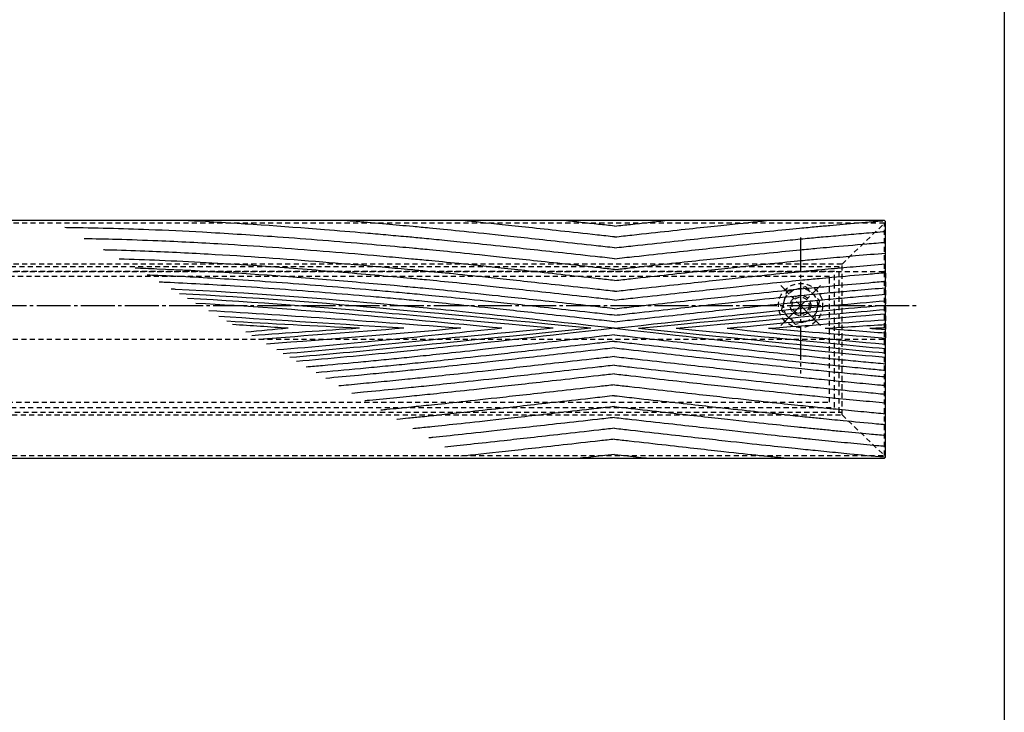
# Model space of a CAD drawing. Units: inches. Extents: x 4847 to 6461, y -620 to 500.
# Drawn here: x 6171 to 6461, y -325 to -121 of the extents above; entities that cross this region are included whole.
import ezdxf

# ---------------------------------------------------------------- set-up
doc = ezdxf.new("R2010")
doc.units = ezdxf.units.IN
doc.header["$MEASUREMENT"] = 0
doc.linetypes.add('CENS', pattern=[13, 10, -1, 1, -1])
doc.linetypes.add('HIDS', pattern=[2.5, 1.5, -1])
for name, color, linetype in [('02-実線-1', 7, 'Continuous'), ('03-細線', 1, 'Continuous'), ('04-破線-1', 5, 'HIDS'), ('06-中心線', 1, 'CENS'), ('10-寸法', 3, 'Continuous'), ('11-ﾈｼﾞ関連', 7, 'Continuous'), ('図枠', 7, 'Continuous')]:
    doc.layers.add(name, color=color, linetype=linetype)

# ---------------------------------------------------------------- blocks, each defined once
blk = doc.blocks.new('A$Caf9a7334')
at = {"layer": '06-中心線', "color": 1, "linetype": 'CENS'}
for p, q in [((0.14, -8.18), (0.14, 8.36)), ((-8.13, 0.09), (8.42, 0.09))]:
    blk.add_line(p, q, dxfattribs=at)
at = {"layer": '11-ﾈｼﾞ関連', "color": 5, "linetype": 'HIDS'}
for p, q in [((-4.86, 2.98), (0.14, 5.86)), ((0.14, 5.86), (5.14, 2.98)), ((-4.86, -2.8), (-4.86, 2.98)), ((5.14, 2.98), (5.14, -2.8)), ((0.14, -5.68), (-4.86, -2.8)), ((5.14, -2.8), (0.14, -5.68))]:
    blk.add_line(p, q, dxfattribs=at)
for radius in [5, 3, 2.5]:
    blk.add_circle((0.14, 0.09), radius, dxfattribs=at)
blk = doc.blocks.new('A$C817be71d')
at = {"layer": '03-細線', "color": 1, "linetype": 'Continuous'}
for points, knots in [([(1.19, 26.69), (-0.67, 26.89), (-2.47, 27.09), (-8.14, 27.72), (-11.75, 28.11), (-21.8, 29.21), (-27.42, 29.82), (-41.83, 31.35), (-48.18, 31.99), (-55.04, 32.65), (-56.64, 32.8), (-59.54, 33.07), (-60.86, 33.18), (-63.49, 33.42), (-64.81, 33.54), (-69.05, 33.91), (-71.99, 34.17), (-75.85, 34.5), (-76.77, 34.57), (-77.69, 34.65), (-77.69, 34.65), (-77.69, 34.65), (-77.69, 34.65), (-77.74, 34.65), (-77.78, 34.66), (-77.83, 34.66)], [0.509483, 0.509483, 0.509483, 0.509483, 1.625721, 1.625721, 4.136384, 4.136384, 9.157712, 9.157712, 19.200366, 19.200366, 22.639968, 22.639968, 25.724208, 25.724208, 28.808448, 28.808448, 35.667109, 35.667109, 37.82221, 37.82221, 37.82221, 37.823122, 37.823122, 37.823122, 37.928569, 37.928569, 37.928569, 37.928569]), ([(1.19, 29.89), (-0.55, 30.08), (-2.23, 30.27), (-7.79, 30.88), (-11.4, 31.28), (-21.45, 32.37), (-27.08, 32.98), (-36.42, 33.97), (-40.24, 34.37), (-43.54, 34.71)], [0.579426, 0.579426, 0.579426, 0.579426, 1.625453, 1.625453, 4.13558, 4.13558, 9.155835, 9.155835, 13.896547, 13.896547, 13.896547, 13.896547]), ([(1.19, 33.09), (-0.42, 33.27), (-1.99, 33.44), (-7.1, 34), (-10.44, 34.37), (-13.55, 34.71)], [0.649636, 0.649636, 0.649636, 0.649636, 1.625185, 1.625185, 3.921763, 3.921763, 3.921763, 3.921763]), ([(1.19, 33.09), (2.81, 33.27), (4.38, 33.44), (9.49, 34), (12.82, 34.37), (15.93, 34.71)], [0.649636, 0.649636, 0.649636, 0.649636, 1.625185, 1.625185, 3.921763, 3.921763, 3.921763, 3.921763]), ([(1.19, 29.89), (2.93, 30.08), (4.62, 30.27), (10.17, 30.88), (13.79, 31.28), (23.84, 32.37), (29.46, 32.98), (38.81, 33.97), (42.62, 34.37), (45.92, 34.71)], [0.579426, 0.579426, 0.579426, 0.579426, 1.625453, 1.625453, 4.13558, 4.13558, 9.155835, 9.155835, 13.896547, 13.896547, 13.896547, 13.896547]), ([(1.19, 26.69), (3.06, 26.89), (4.86, 27.09), (10.52, 27.72), (14.14, 28.11), (24.19, 29.21), (29.81, 29.82), (44.22, 31.35), (50.57, 31.99), (57.42, 32.65), (59.02, 32.8), (61.93, 33.07), (63.24, 33.18), (65.87, 33.42), (67.19, 33.54), (71.44, 33.91), (74.37, 34.17), (78.47, 34.52), (79.63, 34.61), (80.79, 34.71)], [0.509483, 0.509483, 0.509483, 0.509483, 1.625721, 1.625721, 4.136384, 4.136384, 9.157712, 9.157712, 19.200366, 19.200366, 22.639968, 22.639968, 25.724208, 25.724208, 28.808448, 28.808448, 35.667109, 35.667109, 38.37519, 38.37519, 38.37519, 38.37519]), ([(1.19, 23.49), (3.18, 23.71), (5.1, 23.92), (10.87, 24.55), (14.49, 24.95), (24.53, 26.05), (30.15, 26.65), (42.27, 27.94), (47.69, 28.5), (54.26, 29.15), (56.18, 29.33), (59.6, 29.66), (61.12, 29.8), (63.62, 30.02), (64.62, 30.11), (66.62, 30.29), (67.62, 30.38), (70.62, 30.65), (72.62, 30.82), (78.63, 31.34), (82.65, 31.68), (99.07, 32.99), (111.53, 33.86), (125.25, 34.59), (126.45, 34.65), (127.66, 34.71)], [0.439804, 0.439804, 0.439804, 0.439804, 1.625981, 1.625981, 4.137166, 4.137166, 9.159534, 9.159534, 16.81651, 16.81651, 20.540082, 20.540082, 23.983374, 23.983374, 26.328338, 26.328338, 28.673301, 28.673301, 33.363228, 33.363228, 42.743082, 42.743082, 71.667215, 71.667215, 74.444293, 74.444293, 74.444293, 74.444293]), ([(1.19, 20.28), (2.68, 20.45), (4.14, 20.61), (9.56, 21.21), (13.26, 21.61), (23.54, 22.74), (29.3, 23.36), (44.06, 24.94), (50.55, 25.59), (57.53, 26.27), (59.17, 26.42), (62.03, 26.69), (63.28, 26.8), (68.17, 27.24), (71.82, 27.56), (84.35, 28.64), (93.25, 29.35), (108.95, 30.46), (115.73, 30.89), (127.82, 31.54), (133.12, 31.8), (142.38, 32.16), (146.35, 32.28), (154.27, 32.49), (158.22, 32.56), (162.48, 32.62), (162.81, 32.63), (163.14, 32.63)], [0.370389, 0.370389, 0.370389, 0.370389, 1.255941, 1.255941, 3.767824, 3.767824, 8.791589, 8.791589, 18.839119, 18.839119, 22.338344, 22.338344, 25.246863, 25.246863, 33.817568, 33.817568, 54.611863, 54.611863, 70.359867, 70.359867, 82.619915, 82.619915, 91.74541, 91.74541, 100.870905, 100.870905, 101.638956, 101.638956, 101.638956, 101.638956]), ([(1.19, 23.49), (-0.8, 23.71), (-2.71, 23.92), (-8.48, 24.55), (-12.1, 24.95), (-22.15, 26.05), (-27.77, 26.65), (-39.89, 27.94), (-45.31, 28.5), (-51.88, 29.15), (-53.79, 29.33), (-57.21, 29.66), (-58.74, 29.8), (-61.24, 30.02), (-62.23, 30.11), (-64.23, 30.29), (-65.23, 30.38), (-68.23, 30.65), (-70.23, 30.82), (-74.35, 31.18), (-76.47, 31.36), (-78.58, 31.53)], [0.439804, 0.439804, 0.439804, 0.439804, 1.625981, 1.625981, 4.137166, 4.137166, 9.159534, 9.159534, 16.81651, 16.81651, 20.540082, 20.540082, 23.983374, 23.983374, 26.328338, 26.328338, 28.673301, 28.673301, 33.363228, 33.363228, 38.30835, 38.30835, 38.30835, 38.30835]), ([(1.19, 17.08), (2.81, 17.26), (4.38, 17.43), (9.91, 18.05), (13.61, 18.45), (23.89, 19.58), (29.65, 20.2), (44.4, 21.77), (50.87, 22.43), (57.82, 23.1), (59.44, 23.25), (62.28, 23.51), (63.52, 23.63), (67.23, 23.96), (69.7, 24.18), (77.11, 24.83), (82.06, 25.24), (96.93, 26.44), (106.88, 27.16), (123.14, 28.12), (129.43, 28.45), (139.77, 28.88), (143.81, 29.02), (151.06, 29.23), (154.27, 29.3), (157.47, 29.36)], [0.301234, 0.301234, 0.301234, 0.301234, 1.256199, 1.256199, 3.768598, 3.768598, 8.793395, 8.793395, 18.84299, 18.84299, 22.309714, 22.309714, 25.211115, 25.211115, 31.013918, 31.013918, 42.619522, 42.619522, 65.830732, 65.830732, 80.451284, 80.451284, 89.78371, 89.78371, 97.210694, 97.210694, 97.210694, 97.210694]), ([(1.19, 20.28), (-0.3, 20.45), (-1.75, 20.61), (-7.17, 21.21), (-10.87, 21.61), (-21.16, 22.74), (-26.92, 23.36), (-41.67, 24.94), (-48.16, 25.59), (-55.14, 26.27), (-56.79, 26.42), (-59.65, 26.69), (-60.89, 26.8), (-65.78, 27.24), (-69.43, 27.56), (-74.92, 28.03), (-76.75, 28.19), (-78.58, 28.34)], [0.370389, 0.370389, 0.370389, 0.370389, 1.255941, 1.255941, 3.767824, 3.767824, 8.791589, 8.791589, 18.839119, 18.839119, 22.338344, 22.338344, 25.246863, 25.246863, 33.817568, 33.817568, 38.102577, 38.102577, 38.102577, 38.102577]), ([(1.19, 17.08), (-0.42, 17.26), (-1.99, 17.43), (-7.52, 18.05), (-11.22, 18.45), (-21.51, 19.58), (-27.26, 20.2), (-42.01, 21.77), (-48.49, 22.43), (-55.43, 23.1), (-57.06, 23.25), (-59.9, 23.51), (-61.14, 23.63), (-64.84, 23.96), (-67.31, 24.18), (-72.71, 24.65), (-75.65, 24.9), (-78.58, 25.15)], [0.301234, 0.301234, 0.301234, 0.301234, 1.256199, 1.256199, 3.768598, 3.768598, 8.793395, 8.793395, 18.84299, 18.84299, 22.309714, 22.309714, 25.211115, 25.211115, 31.013918, 31.013918, 37.896103, 37.896103, 37.896103, 37.896103]), ([(1.19, 13.88), (2.93, 14.07), (4.62, 14.26), (10.26, 14.88), (13.96, 15.29), (24.24, 16.41), (29.99, 17.04), (44.73, 18.61), (51.2, 19.26), (58.11, 19.93), (59.71, 20.08), (62.53, 20.34), (63.77, 20.45), (67.46, 20.78), (69.92, 21), (77.3, 21.65), (82.23, 22.07), (98.38, 23.36), (109.63, 24.16), (127.13, 25.14), (133.36, 25.44), (143.26, 25.82), (146.93, 25.93), (150.98, 26.04), (151.36, 26.05), (151.75, 26.06)], [0.232338, 0.232338, 0.232338, 0.232338, 1.256458, 1.256458, 3.769374, 3.769374, 8.795205, 8.795205, 18.846869, 18.846869, 22.281996, 22.281996, 25.175498, 25.175498, 30.962503, 30.962503, 42.536511, 42.536511, 68.84362, 68.84362, 83.335783, 83.335783, 91.834735, 91.834735, 92.733847, 92.733847, 92.733847, 92.733847]), ([(1.19, 11.32), (3.03, 11.52), (4.81, 11.72), (10.54, 12.35), (14.24, 12.76), (24.52, 13.88), (30.27, 14.51), (45, 16.08), (51.46, 16.73), (58.34, 17.39), (59.94, 17.54), (62.74, 17.8), (63.98, 17.92), (68.75, 18.35), (72.28, 18.66), (79.37, 19.27), (82.92, 19.56), (93.57, 20.43), (100.67, 20.96), (116.93, 22.05), (126.08, 22.57), (139.21, 23.12), (143.17, 23.27), (147.13, 23.39)], [0.177406, 0.177406, 0.177406, 0.177406, 1.256665, 1.256665, 3.769994, 3.769994, 8.796652, 8.796652, 18.849969, 18.849969, 22.267173, 22.267173, 25.158726, 25.158726, 33.494572, 33.494572, 41.830418, 41.830418, 58.502111, 58.502111, 79.884893, 79.884893, 89.099661, 89.099661, 89.099661, 89.099661]), ([(1.19, 13.88), (-0.54, 14.07), (-2.23, 14.26), (-7.87, 14.88), (-11.57, 15.29), (-21.85, 16.41), (-27.61, 17.04), (-42.35, 18.61), (-48.81, 19.26), (-55.72, 19.93), (-57.33, 20.08), (-60.15, 20.34), (-61.38, 20.45), (-65.07, 20.78), (-67.53, 21), (-72.85, 21.47), (-75.72, 21.71), (-78.58, 21.95)], [0.232338, 0.232338, 0.232338, 0.232338, 1.256458, 1.256458, 3.769374, 3.769374, 8.795205, 8.795205, 18.846869, 18.846869, 22.281996, 22.281996, 25.175498, 25.175498, 30.962503, 30.962503, 37.689052, 37.689052, 37.689052, 37.689052]), ([(1.19, 8.76), (3.13, 8.97), (5, 9.18), (10.82, 9.82), (14.52, 10.23), (24.8, 11.35), (30.55, 11.98), (45.27, 13.55), (51.72, 14.2), (59.01, 14.9), (60.93, 15.08), (63.9, 15.35), (65, 15.45), (69.41, 15.85), (72.73, 16.14), (82.69, 17), (89.34, 17.54), (109.3, 19.05), (122.64, 19.88), (138.17, 20.53), (140.31, 20.61), (142.45, 20.69)], [0.122637, 0.122637, 0.122637, 0.122637, 1.256872, 1.256872, 3.770615, 3.770615, 8.798103, 8.798103, 18.853077, 18.853077, 23.087432, 23.087432, 25.681063, 25.681063, 33.498327, 33.498327, 49.132856, 49.132856, 80.401914, 80.401914, 85.406244, 85.406244, 85.406244, 85.406244]), ([(1.19, 11.32), (-0.64, 11.52), (-2.42, 11.72), (-8.15, 12.35), (-11.85, 12.76), (-22.13, 13.88), (-27.88, 14.51), (-42.62, 16.08), (-49.07, 16.73), (-55.96, 17.39), (-57.55, 17.54), (-60.36, 17.8), (-61.59, 17.92), (-66.36, 18.35), (-69.9, 18.66), (-75.16, 19.11), (-76.87, 19.26), (-78.58, 19.4)], [0.177406, 0.177406, 0.177406, 0.177406, 1.256665, 1.256665, 3.769994, 3.769994, 8.796652, 8.796652, 18.849969, 18.849969, 22.267173, 22.267173, 25.158726, 25.158726, 33.494572, 33.494572, 37.522878, 37.522878, 37.522878, 37.522878]), ([(1.19, 6.84), (3.2, 7.06), (5.15, 7.28), (11.03, 7.93), (14.73, 8.33), (25.01, 9.46), (30.76, 10.08), (45.47, 11.65), (51.91, 12.3), (59.19, 13), (61.12, 13.18), (64.08, 13.45), (65.17, 13.55), (68.45, 13.85), (70.64, 14.04), (77.2, 14.61), (81.59, 14.99), (94.74, 16.06), (103.52, 16.71), (119.04, 17.7), (125.78, 18.07), (134.65, 18.47), (136.79, 18.56), (138.92, 18.65)], [0.081668, 0.081668, 0.081668, 0.081668, 1.257027, 1.257027, 3.771081, 3.771081, 8.799189, 8.799189, 18.855405, 18.855405, 23.094907, 23.094907, 25.675293, 25.675293, 30.836065, 30.836065, 41.157608, 41.157608, 61.800696, 61.800696, 77.605646, 77.605646, 82.596938, 82.596938, 82.596938, 82.596938]), ([(1.19, 8.76), (-0.74, 8.97), (-2.62, 9.18), (-8.43, 9.82), (-12.13, 10.23), (-22.41, 11.35), (-28.16, 11.98), (-42.89, 13.55), (-49.33, 14.2), (-56.62, 14.9), (-58.55, 15.08), (-61.52, 15.35), (-62.61, 15.45), (-67.03, 15.85), (-70.35, 16.14), (-75.3, 16.57), (-76.94, 16.71), (-78.58, 16.84)], [0.122637, 0.122637, 0.122637, 0.122637, 1.256872, 1.256872, 3.770615, 3.770615, 8.798103, 8.798103, 18.853077, 18.853077, 23.087432, 23.087432, 25.681063, 25.681063, 33.498327, 33.498327, 37.356355, 37.356355, 37.356355, 37.356355]), ([(1.19, 6.84), (-0.82, 7.06), (-2.76, 7.28), (-8.64, 7.93), (-12.34, 8.33), (-22.62, 9.46), (-28.37, 10.08), (-43.09, 11.65), (-49.53, 12.3), (-56.81, 13), (-58.73, 13.18), (-61.69, 13.45), (-62.78, 13.55), (-66.06, 13.85), (-68.25, 14.04), (-73.15, 14.47), (-75.87, 14.7), (-78.58, 14.93)], [0.081668, 0.081668, 0.081668, 0.081668, 1.257027, 1.257027, 3.771081, 3.771081, 8.799189, 8.799189, 18.855405, 18.855405, 23.094907, 23.094907, 25.675293, 25.675293, 30.836065, 30.836065, 37.231193, 37.231193, 37.231193, 37.231193]), ([(1.19, 4.92), (3.28, 5.15), (5.29, 5.37), (11.24, 6.03), (14.94, 6.43), (25.21, 7.56), (30.96, 8.18), (45.68, 9.75), (52.11, 10.4), (59.38, 11.1), (61.3, 11.28), (64.25, 11.55), (65.32, 11.65), (68.62, 11.94), (70.85, 12.14), (77.52, 12.73), (81.97, 13.1), (95.33, 14.19), (104.25, 14.85), (119.91, 15.83), (126.65, 16.2), (134.05, 16.53), (134.7, 16.56), (135.36, 16.59)], [0.040789, 0.040789, 0.040789, 0.040789, 1.257182, 1.257182, 3.771547, 3.771547, 8.800276, 8.800276, 18.857734, 18.857734, 23.10247, 23.10247, 25.649317, 25.649317, 30.8975, 30.8975, 41.393867, 41.393867, 62.386602, 62.386602, 78.217009, 78.217009, 79.754652, 79.754652, 79.754652, 79.754652]), ([(1.19, 3), (44.72, 7.82), (55.43, 8.84), (87.58, 11.73), (109.05, 13.44), (130.97, 14.48), (131.37, 14.5), (131.77, 14.52)], [0, 0, 0, 0, 25.314038, 25.314038, 75.942114, 75.942114, 76.879858, 76.879858, 76.879858, 76.879858]), ([(1.19, 4.92), (-0.89, 5.15), (-2.9, 5.37), (-8.85, 6.03), (-12.55, 6.43), (-22.83, 7.56), (-28.58, 8.18), (-43.29, 9.75), (-49.72, 10.4), (-56.99, 11.1), (-58.91, 11.28), (-61.86, 11.55), (-62.94, 11.65), (-66.24, 11.94), (-68.46, 12.14), (-73.32, 12.57), (-75.95, 12.79), (-78.58, 13.01)], [0.040789, 0.040789, 0.040789, 0.040789, 1.257182, 1.257182, 3.771547, 3.771547, 8.800276, 8.800276, 18.857734, 18.857734, 23.10247, 23.10247, 25.649317, 25.649317, 30.8975, 30.8975, 37.105799, 37.105799, 37.105799, 37.105799]), ([(8.24, 3), (44.9, 6.56), (55.66, 7.58), (87.38, 10.44), (108.35, 12.11), (129.37, 13.13)], [0, 0, 0, 0, 25.449906, 25.449906, 74.94559, 74.94559, 74.94559, 74.94559]), ([(19.33, 3), (45.06, 5.29), (55.86, 6.32), (86.74, 9.1), (106.83, 10.71), (126.95, 11.74)], [0, 0, 0, 0, 25.547788, 25.547788, 72.997366, 72.997366, 72.997366, 72.997366]), ([(1.19, 3), (-42.33, 7.82), (-53.04, 8.84), (-68.7, 10.25), (-73.64, 10.68), (-78.58, 11.1)], [0, 0, 0, 0, 25.314038, 25.314038, 36.980174, 36.980174, 36.980174, 36.980174]), ([(-5.86, 3), (-42.51, 6.56), (-53.28, 7.58), (-68.89, 8.99), (-73.73, 9.41), (-78.58, 9.82)], [0, 0, 0, 0, 25.449906, 25.449906, 36.896299, 36.896299, 36.896299, 36.896299]), ([(-16.95, 3), (-42.68, 5.29), (-53.48, 6.32), (-69.05, 7.72), (-73.81, 8.14), (-78.58, 8.54)], [0, 0, 0, 0, 25.547788, 25.547788, 36.812322, 36.812322, 36.812322, 36.812322]), ([(-16.95, 3), (-42.36, 0.63), (-52.86, -0.47), (-68.44, -2.02), (-73.51, -2.51), (-78.58, -2.98)], [0, 0, 0, 0, 24.852079, 24.852079, 36.845681, 36.845681, 36.845681, 36.845681]), ([(-5.86, 3), (-42.19, -0.63), (-52.65, -1.73), (-68.27, -3.28), (-73.43, -3.78), (-78.58, -4.25)], [0, 0, 0, 0, 24.757444, 24.757444, 36.937873, 36.937873, 36.937873, 36.937873]), ([(1.19, 3), (-42, -1.89), (-52.41, -2.98), (-68.07, -4.54), (-73.33, -5.05), (-78.58, -5.53)], [0, 0, 0, 0, 24.620103, 24.620103, 37.029938, 37.029938, 37.029938, 37.029938]), ([(1.19, 3), (44.38, -1.89), (54.79, -2.98), (75.1, -5), (85, -5.93), (94.91, -6.76)], [0, 0, 0, 0, 24.620103, 24.620103, 47.998094, 47.998094, 47.998094, 47.998094]), ([(8.24, 3), (44.57, -0.63), (55.04, -1.73), (75.95, -3.81), (86.39, -4.78), (96.84, -5.64)], [0, 0, 0, 0, 24.757444, 24.757444, 49.436639, 49.436639, 49.436639, 49.436639]), ([(19.33, 3), (44.75, 0.63), (55.25, -0.47), (76.76, -2.61), (87.77, -3.63), (98.78, -4.53)], [0, 0, 0, 0, 24.852079, 24.852079, 50.880526, 50.880526, 50.880526, 50.880526]), ([(1.19, 1.08), (-0.89, 0.84), (-2.9, 0.61), (-8.83, -0.06), (-12.52, -0.47), (-22.76, -1.62), (-28.46, -2.26), (-43.03, -3.88), (-49.33, -4.55), (-56.71, -5.32), (-58.8, -5.54), (-61.83, -5.84), (-62.82, -5.94), (-64.82, -6.14), (-65.82, -6.23), (-68.82, -6.53), (-70.81, -6.72), (-74.74, -7.09), (-76.66, -7.27), (-78.58, -7.45)], [0.04085, 0.04085, 0.04085, 0.04085, 1.231632, 1.231632, 3.694897, 3.694897, 8.621425, 8.621425, 18.474483, 18.474483, 23.194024, 23.194024, 25.553563, 25.553563, 27.913102, 27.913102, 32.632179, 32.632179, 37.167807, 37.167807, 37.167807, 37.167807]), ([(1.19, 1.08), (3.28, 0.84), (5.28, 0.61), (11.22, -0.06), (14.91, -0.47), (25.14, -1.62), (30.85, -2.26), (45.41, -3.88), (51.71, -4.55), (59.09, -5.32), (61.18, -5.54), (64.21, -5.84), (65.21, -5.94), (67.2, -6.14), (68.2, -6.23), (71.2, -6.53), (73.2, -6.72), (79.2, -7.29), (83.2, -7.66), (88.81, -8.16), (90.41, -8.3), (92.02, -8.43)], [0.04085, 0.04085, 0.04085, 0.04085, 1.231632, 1.231632, 3.694897, 3.694897, 8.621425, 8.621425, 18.474483, 18.474483, 23.194024, 23.194024, 25.553563, 25.553563, 27.913102, 27.913102, 32.632179, 32.632179, 42.070334, 42.070334, 45.849831, 45.849831, 45.849831, 45.849831]), ([(1.19, -0.85), (-0.81, -1.07), (-2.75, -1.29), (-8.62, -1.95), (-12.31, -2.37), (-22.54, -3.52), (-28.25, -4.16), (-42.82, -5.77), (-49.12, -6.45), (-56.51, -7.22), (-58.6, -7.43), (-61.72, -7.75), (-62.8, -7.85), (-64.98, -8.07), (-66.06, -8.18), (-69.33, -8.49), (-71.5, -8.7), (-75.31, -9.06), (-76.95, -9.22), (-78.58, -9.37)], [0.081798, 0.081798, 0.081798, 0.081798, 1.231529, 1.231529, 3.694587, 3.694587, 8.620703, 8.620703, 18.472934, 18.472934, 23.191971, 23.191971, 25.757024, 25.757024, 28.322077, 28.322077, 33.452183, 33.452183, 37.305392, 37.305392, 37.305392, 37.305392]), ([(1.19, -2.77), (-0.74, -2.99), (-2.6, -3.2), (-8.4, -3.85), (-12.09, -4.27), (-22.33, -5.42), (-28.04, -6.06), (-42.61, -7.67), (-48.91, -8.35), (-56.31, -9.12), (-58.41, -9.33), (-61.59, -9.65), (-62.74, -9.77), (-65.04, -9.99), (-66.19, -10.11), (-69.65, -10.44), (-71.95, -10.66), (-75.7, -11.02), (-77.14, -11.15), (-78.58, -11.28)], [0.122845, 0.122845, 0.122845, 0.122845, 1.231426, 1.231426, 3.694277, 3.694277, 8.61998, 8.61998, 18.471385, 18.471385, 23.189917, 23.189917, 25.90494, 25.90494, 28.619962, 28.619962, 34.050008, 34.050008, 37.442693, 37.442693, 37.442693, 37.442693]), ([(1.19, -0.85), (3.2, -1.07), (5.14, -1.29), (11.01, -1.95), (14.7, -2.37), (24.93, -3.52), (30.64, -4.16), (45.2, -5.77), (51.51, -6.45), (58.89, -7.22), (60.99, -7.43), (64.11, -7.75), (65.19, -7.85), (67.36, -8.07), (68.45, -8.18), (71.71, -8.49), (73.89, -8.7), (80.42, -9.32), (84.77, -9.72), (89.13, -10.1)], [0.081798, 0.081798, 0.081798, 0.081798, 1.231529, 1.231529, 3.694587, 3.694587, 8.620703, 8.620703, 18.472934, 18.472934, 23.191971, 23.191971, 25.757024, 25.757024, 28.322077, 28.322077, 33.452183, 33.452183, 43.712309, 43.712309, 43.712309, 43.712309]), ([(1.19, -2.77), (3.12, -2.99), (4.99, -3.2), (10.79, -3.85), (14.48, -4.27), (24.71, -5.42), (30.42, -6.06), (44.99, -7.67), (51.3, -8.35), (58.7, -9.12), (60.79, -9.33), (63.98, -9.65), (65.12, -9.77), (67.43, -9.99), (68.58, -10.11), (72.03, -10.44), (74.34, -10.66), (79.84, -11.18), (83.05, -11.48), (86.25, -11.76)], [0.122845, 0.122845, 0.122845, 0.122845, 1.231426, 1.231426, 3.694277, 3.694277, 8.61998, 8.61998, 18.471385, 18.471385, 23.189917, 23.189917, 25.90494, 25.90494, 28.619962, 28.619962, 34.050008, 34.050008, 41.584788, 41.584788, 41.584788, 41.584788]), ([(1.19, -5.33), (-0.64, -5.54), (-2.4, -5.74), (-8.12, -6.38), (-11.81, -6.8), (-22.04, -7.95), (-27.75, -8.59), (-42.33, -10.2), (-48.64, -10.88), (-55.88, -11.64), (-57.85, -11.84), (-60.93, -12.14), (-62.08, -12.26), (-64.39, -12.49), (-65.55, -12.6), (-67.87, -12.83), (-69.03, -12.94), (-72.51, -13.27), (-74.83, -13.49), (-77.63, -13.75), (-78.1, -13.8), (-78.58, -13.84)], [0.17773, 0.17773, 0.17773, 0.17773, 1.231288, 1.231288, 3.693863, 3.693863, 8.619015, 8.619015, 18.469317, 18.469317, 22.857664, 22.857664, 25.587045, 25.587045, 28.316426, 28.316426, 31.045807, 31.045807, 36.504569, 36.504569, 37.625316, 37.625316, 37.625316, 37.625316]), ([(1.19, -5.33), (3.02, -5.54), (4.79, -5.74), (10.5, -6.38), (14.19, -6.8), (24.43, -7.95), (30.14, -8.59), (44.71, -10.2), (51.03, -10.88), (58.27, -11.64), (60.24, -11.84), (63.31, -12.14), (64.46, -12.26), (66.78, -12.49), (67.94, -12.6), (70.26, -12.83), (71.42, -12.94), (74.89, -13.27), (77.22, -13.49), (80.5, -13.8), (81.46, -13.89), (82.42, -13.97)], [0.17773, 0.17773, 0.17773, 0.17773, 1.231288, 1.231288, 3.693863, 3.693863, 8.619015, 8.619015, 18.469317, 18.469317, 22.857664, 22.857664, 25.587045, 25.587045, 28.316426, 28.316426, 31.045807, 31.045807, 36.504569, 36.504569, 38.762418, 38.762418, 38.762418, 38.762418]), ([(1.19, -7.89), (-0.53, -8.09), (-2.21, -8.27), (-7.83, -8.91), (-11.52, -9.33), (-21.76, -10.48), (-27.47, -11.12), (-42.05, -12.73), (-48.37, -13.41), (-55.62, -14.17), (-57.59, -14.37), (-60.69, -14.68), (-61.86, -14.8), (-66.29, -15.23), (-69.55, -15.55), (-74.73, -16.04), (-76.66, -16.22), (-78.58, -16.4)], [0.232793, 0.232793, 0.232793, 0.232793, 1.23115, 1.23115, 3.693451, 3.693451, 8.618052, 8.618052, 18.467254, 18.467254, 22.853507, 22.853507, 25.626333, 25.626333, 33.289985, 33.289985, 37.807432, 37.807432, 37.807432, 37.807432]), ([(1.19, -7.89), (2.92, -8.09), (4.59, -8.27), (10.22, -8.91), (13.91, -9.33), (24.14, -10.48), (29.85, -11.12), (44.43, -12.73), (50.75, -13.41), (58, -14.17), (59.98, -14.37), (63.07, -14.68), (64.24, -14.8), (68.67, -15.23), (71.94, -15.55), (76.33, -15.97), (77.47, -16.07), (78.6, -16.18)], [0.232793, 0.232793, 0.232793, 0.232793, 1.23115, 1.23115, 3.693451, 3.693451, 8.618052, 8.618052, 18.467254, 18.467254, 22.853507, 22.853507, 25.626333, 25.626333, 33.289985, 33.289985, 35.954908, 35.954908, 35.954908, 35.954908]), ([(1.19, -10.45), (-0.43, -10.64), (-2.01, -10.81), (-7.55, -11.44), (-11.24, -11.86), (-21.47, -13.01), (-27.18, -13.64), (-41.77, -15.26), (-48.09, -15.94), (-55.35, -16.7), (-57.33, -16.9), (-60.49, -17.22), (-61.73, -17.34), (-65.65, -17.73), (-68.35, -17.99), (-73.55, -18.49), (-76.07, -18.72), (-78.58, -18.95)], [0.288036, 0.288036, 0.288036, 0.288036, 1.231013, 1.231013, 3.693038, 3.693038, 8.617089, 8.617089, 18.465191, 18.465191, 22.854507, 22.854507, 25.766254, 25.766254, 32.094508, 32.094508, 37.988758, 37.988758, 37.988758, 37.988758]), ([(1.19, -10.45), (2.82, -10.64), (4.4, -10.81), (9.93, -11.44), (13.62, -11.86), (23.86, -13.01), (29.57, -13.64), (44.15, -15.26), (50.48, -15.94), (57.74, -16.7), (59.72, -16.9), (62.88, -17.22), (64.11, -17.34), (68.04, -17.73), (70.73, -17.99), (73.88, -18.29), (74.34, -18.33), (74.79, -18.38)], [0.288036, 0.288036, 0.288036, 0.288036, 1.231013, 1.231013, 3.693038, 3.693038, 8.617089, 8.617089, 18.465191, 18.465191, 22.854507, 22.854507, 25.766254, 25.766254, 32.094508, 32.094508, 33.160617, 33.160617, 33.160617, 33.160617]), ([(1.19, -13.65), (-0.31, -13.82), (-1.77, -13.99), (-7.19, -14.6), (-10.88, -15.02), (-21.11, -16.17), (-26.83, -16.81), (-41.41, -18.42), (-47.75, -19.11), (-54.9, -19.85), (-56.79, -20.04), (-59.83, -20.35), (-61.03, -20.47), (-63.44, -20.71), (-64.65, -20.83), (-68.28, -21.18), (-70.71, -21.41), (-74.95, -21.81), (-76.77, -21.98), (-78.58, -22.15)], [0.357343, 0.357343, 0.357343, 0.357343, 1.230841, 1.230841, 3.692522, 3.692522, 8.615885, 8.615885, 18.46261, 18.46261, 22.606896, 22.606896, 25.441577, 25.441577, 28.276258, 28.276258, 33.966156, 33.966156, 38.215019, 38.215019, 38.215019, 38.215019]), ([(1.19, -13.65), (2.69, -13.82), (4.15, -13.99), (9.57, -14.6), (13.26, -15.02), (23.5, -16.17), (29.21, -16.81), (43.8, -18.42), (50.13, -19.11), (57.29, -19.85), (59.17, -20.04), (62.22, -20.35), (63.42, -20.47), (65.83, -20.71), (67.03, -20.83), (68.84, -21), (69.44, -21.06), (70.04, -21.12)], [0.357343, 0.357343, 0.357343, 0.357343, 1.230841, 1.230841, 3.692522, 3.692522, 8.615885, 8.615885, 18.46261, 18.46261, 22.606896, 22.606896, 25.441577, 25.441577, 28.276258, 28.276258, 29.68503, 29.68503, 29.68503, 29.68503]), ([(1.19, -16.86), (-0.79, -17.08), (-2.71, -17.3), (-8.46, -17.95), (-12.07, -18.35), (-22.06, -19.48), (-27.64, -20.1), (-39.88, -21.45), (-45.32, -22.04), (-51.85, -22.73), (-53.74, -22.93), (-56.92, -23.25), (-58.25, -23.39), (-60.65, -23.63), (-61.73, -23.74), (-63.91, -23.95), (-65, -24.06), (-69.36, -24.48), (-72.63, -24.79), (-76.8, -25.18), (-77.69, -25.26), (-78.58, -25.34)], [0.426936, 0.426936, 0.426936, 0.426936, 1.587944, 1.587944, 4.049145, 4.049145, 8.971548, 8.971548, 16.76064, 16.76064, 20.553165, 20.553165, 23.58825, 23.58825, 26.145959, 26.145959, 28.703667, 28.703667, 36.360735, 36.360735, 38.44051, 38.44051, 38.44051, 38.44051]), ([(1.19, -16.86), (3.18, -17.08), (5.09, -17.3), (10.85, -17.95), (14.45, -18.35), (24.45, -19.48), (30.02, -20.1), (42.27, -21.45), (47.7, -22.04), (54.24, -22.73), (56.13, -22.93), (59.3, -23.25), (60.63, -23.39), (63.04, -23.63), (64.12, -23.74), (65.24, -23.85), (65.27, -23.85), (65.31, -23.85)], [0.426936, 0.426936, 0.426936, 0.426936, 1.587944, 1.587944, 4.049145, 4.049145, 8.971548, 8.971548, 16.76064, 16.76064, 20.553165, 20.553165, 23.58825, 23.58825, 26.145959, 26.145959, 26.223405, 26.223405, 26.223405, 26.223405]), ([(1.19, -20.06), (-0.66, -20.27), (-2.46, -20.47), (-8.1, -21.11), (-11.71, -21.51), (-21.71, -22.64), (-27.28, -23.26), (-41.52, -24.84), (-47.7, -25.5), (-54.31, -26.19), (-55.82, -26.34), (-58.71, -26.63), (-60.09, -26.77), (-62.84, -27.04), (-64.23, -27.18), (-68.34, -27.58), (-71.08, -27.84), (-75.41, -28.25), (-77, -28.39), (-78.58, -28.54)], [0.496816, 0.496816, 0.496816, 0.496816, 1.587765, 1.587765, 4.04861, 4.04861, 8.970299, 8.970299, 18.813676, 18.813676, 22.089928, 22.089928, 25.328433, 25.328433, 28.566938, 28.566938, 34.96657, 34.96657, 38.665072, 38.665072, 38.665072, 38.665072]), ([(1.19, -20.06), (3.05, -20.27), (4.84, -20.47), (10.49, -21.11), (14.1, -21.51), (24.09, -22.64), (29.67, -23.26), (43.9, -24.84), (50.08, -25.5), (56.7, -26.19), (58.21, -26.34), (59.97, -26.52), (60.28, -26.55), (60.58, -26.58)], [0.496816, 0.496816, 0.496816, 0.496816, 1.587765, 1.587765, 4.04861, 4.04861, 8.970299, 8.970299, 18.813676, 18.813676, 22.089928, 22.089928, 22.789601, 22.789601, 22.789601, 22.789601]), ([(1.19, -23.26), (-0.54, -23.46), (-2.21, -23.65), (-7.75, -24.27), (-11.35, -24.68), (-21.35, -25.8), (-26.93, -26.42), (-41.17, -28), (-47.36, -28.66), (-54, -29.35), (-55.53, -29.51), (-58.3, -29.79), (-59.56, -29.91), (-63.32, -30.29), (-65.84, -30.53), (-70.89, -31.02), (-73.41, -31.26), (-76.82, -31.57), (-77.7, -31.65), (-78.58, -31.73)], [0.566987, 0.566987, 0.566987, 0.566987, 1.587586, 1.587586, 4.048073, 4.048073, 8.969046, 8.969046, 18.810991, 18.810991, 22.117687, 22.117687, 25.062017, 25.062017, 30.950679, 30.950679, 36.839341, 36.839341, 38.888918, 38.888918, 38.888918, 38.888918]), ([(1.19, -23.26), (2.92, -23.46), (4.6, -23.65), (10.13, -24.27), (13.74, -24.68), (23.74, -25.8), (29.31, -26.42), (43.55, -28), (49.74, -28.66), (55.11, -29.22), (55.49, -29.26), (55.87, -29.3)], [0.566987, 0.566987, 0.566987, 0.566987, 1.587586, 1.587586, 4.048073, 4.048073, 8.969046, 8.969046, 18.810991, 18.810991, 19.592357, 19.592357, 19.592357, 19.592357]), ([(1.19, -26.46), (-0.41, -26.64), (-1.97, -26.82), (-7.39, -27.43), (-10.99, -27.84), (-20.99, -28.96), (-26.57, -29.58), (-40.82, -31.16), (-47.01, -31.83), (-54.13, -32.57), (-56.04, -32.76), (-59.03, -33.06), (-60.15, -33.17), (-63.53, -33.5), (-65.79, -33.73), (-71.42, -34.27), (-74.8, -34.58), (-78.18, -34.89)], [0.637451, 0.637451, 0.637451, 0.637451, 1.587407, 1.587407, 4.047536, 4.047536, 8.967793, 8.967793, 18.808307, 18.808307, 23.036881, 23.036881, 25.6724, 25.6724, 30.943439, 30.943439, 38.801301, 38.801301, 38.801301, 38.801301]), ([(1.19, -26.46), (2.8, -26.64), (4.35, -26.82), (9.77, -27.43), (13.38, -27.84), (23.38, -28.96), (28.96, -29.58), (41.27, -30.95), (46.75, -31.54), (51.18, -32.01)], [0.637451, 0.637451, 0.637451, 0.637451, 1.587407, 1.587407, 4.047536, 4.047536, 8.967793, 8.967793, 16.811351, 16.811351, 16.811351, 16.811351]), ([(1.19, -29.66), (-0.28, -29.83), (-1.72, -29.99), (-7.03, -30.59), (-10.64, -31), (-20.64, -32.12), (-26.21, -32.75), (-39.18, -34.18), (-44.94, -34.8), (-49.57, -35.29)], [0.70821, 0.70821, 0.70821, 0.70821, 1.587229, 1.587229, 4.046999, 4.046999, 8.966541, 8.966541, 17.477174, 17.477174, 17.477174, 17.477174]), ([(1.19, -29.66), (2.67, -29.83), (4.11, -29.99), (9.42, -30.59), (13.02, -31), (23.02, -32.12), (28.6, -32.75), (38.63, -33.86), (42.9, -34.32), (46.5, -34.71)], [0.70821, 0.70821, 0.70821, 0.70821, 1.587229, 1.587229, 4.046999, 4.046999, 8.966541, 8.966541, 14.437734, 14.437734, 14.437734, 14.437734]), ([(1.19, -34.15), (-0.11, -34.29), (-1.38, -34.44), (-4.82, -34.83), (-6.92, -35.06), (-8.93, -35.29)], [0.807775, 0.807775, 0.807775, 0.807775, 1.586978, 1.586978, 2.969239, 2.969239, 2.969239, 2.969239]), ([(1.19, -34.15), (2.49, -34.29), (3.76, -34.44), (7.2, -34.83), (9.3, -35.06), (11.32, -35.29)], [0.807775, 0.807775, 0.807775, 0.807775, 1.586978, 1.586978, 2.969239, 2.969239, 2.969239, 2.969239])]:
    blk.add_open_spline(points, degree=3, knots=knots, dxfattribs=at)
for points in [[(34.38, 3), (64.41, 5.86), (94.44, 8.72), (124.52, 10.33)], [(-32, 3), (-47.52, 4.48), (-63.05, 5.96), (-78.58, 7.27)], [(46.51, 3), (71.24, 4.83), (95.97, 6.66), (120.72, 8.14)], [(63.25, 3), (81.43, 4.15), (99.62, 5.3), (117.8, 6.46)], [(-44.13, 3), (-55.61, 3.85), (-67.1, 4.7), (-78.58, 5.52)], [(-60.86, 3), (-66.77, 3.37), (-72.68, 3.74), (-78.58, 4.12)], [(-73.98, 3), (-75.52, 3.07), (-77.05, 3.15), (-78.58, 3.23)], [(-73.98, 3), (-75.52, 2.89), (-77.05, 2.79), (-78.58, 2.68)], [(-60.86, 3), (-66.77, 2.54), (-72.68, 2.08), (-78.58, 1.63)], [(-44.13, 3), (-55.61, 2.02), (-67.09, 1.03), (-78.58, 0.1)], [(-32, 3), (-47.52, 1.37), (-63.05, -0.26), (-78.58, -1.7)], [(34.38, 3), (56.49, 0.68), (78.59, -1.64), (100.72, -3.4)], [(46.51, 3), (65.58, 1.37), (84.65, -0.26), (103.74, -1.67)], [(63.25, 3), (77.54, 1.89), (91.84, 0.78), (106.13, -0.28)], [(76.37, 3), (89.38, 3.65), (102.38, 4.3), (115.38, 5.06)], [(76.37, 3), (86.93, 2.28), (97.49, 1.56), (108.05, 0.82)], [(97.31, 3), (102.77, 3.36), (108.24, 3.72), (113.71, 4.09)], [(97.31, 3), (101.48, 2.61), (105.65, 2.23), (109.82, 1.85)]]:
    blk.add_open_spline(points, degree=3, dxfattribs=at)

msp = doc.modelspace()

# ---------------------------------------------------------------- linework, layer by layer
at = {"layer": '02-実線-1'}
msp.add_lwpolyline([(5046.037, -250.267), (6425.437, -250.267), (6425.737, -249.967), (6425.737, -180.567), (6425.437, -180.267), (5046.037, -180.267), (5045.737, -180.567), (5045.737, -249.967)], close=True, dxfattribs=at)
at = {"layer": '04-破線-1'}
for p, q in [((6412.937, -193.067), (6425.437, -181.067)), ((6412.137, -236.667), (6412.937, -236.667)), ((6412.937, -237.467), (6425.437, -249.467))]:
    msp.add_line(p, q, dxfattribs=at)
for points in [[(5046.037, -249.467), (6425.437, -249.467), (6425.437, -181.067), (5046.037, -181.067)], [(5058.537, -237.467), (6412.937, -237.467), (6412.937, -193.067), (5058.537, -193.067)], [(5059.337, -236.667), (6412.137, -236.667), (6412.137, -193.867), (5059.337, -193.867)], [(5060.737, -235.267), (6410.737, -235.267), (6410.737, -195.267), (5060.737, -195.267)], [(5062.237, -233.767), (6409.237, -233.767), (6409.237, -196.767), (5062.237, -196.767)]]:
    msp.add_lwpolyline(points, close=True, dxfattribs=at)
msp.add_lwpolyline([(6425.237, -215.267), (5861.237, -215.267, -0.4142136), (5860.737, -214.767), (5860.737, -195.767, -0.4142136), (5861.237, -195.267), (6425.237, -195.267, -0.4142136), (6425.737, -195.767), (6425.737, -214.767, -0.4142136)], format="xyb", close=True, dxfattribs=at)
msp.add_circle((6400.737, -205.267), 6.5, dxfattribs=at)
at = {"layer": '06-中心線'}
for p, q in [((6400.737, -185.267), (6400.737, -225.267)), ((5850.737, -205.267), (6435.737, -205.267))]:
    msp.add_line(p, q, dxfattribs=at)
at = {"layer": '図枠'}
msp.add_lwpolyline([(4846.737, 499.741), (6460.737, 499.741), (6460.737, -620.259), (4846.737, -620.259)], close=True, dxfattribs=at)

# ---------------------------------------------------------------- block references
at = {"layer": '04-破線-1', "rotation": 45}
msp.add_blockref('A$Caf9a7334', (6400.698, -205.432), dxfattribs=at)
at = {"layer": '10-寸法', "xscale": -1}
msp.add_blockref('A$C817be71d', (6347.155, -214.977), dxfattribs=at)

doc.saveas('drawing.dxf')
